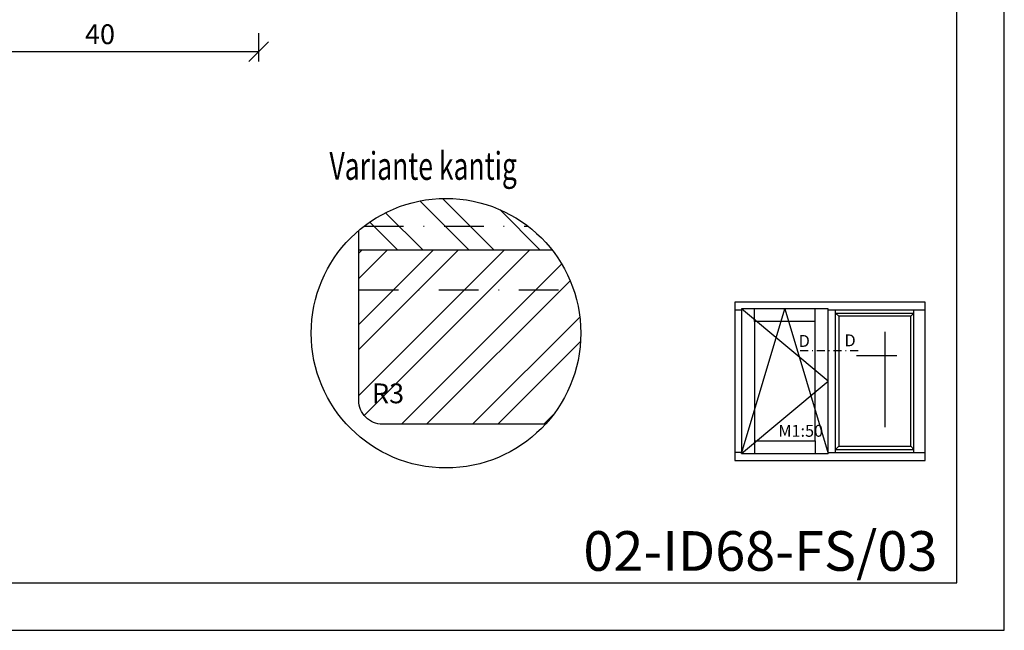
# Model space of a CAD drawing. Units: millimetres. Extents: x 0 to 997, y -269 to 191.
# Drawn here: x 523 to 647, y -19 to 58 of the extents above; entities that cross this region are included whole.
import ezdxf

# ---------------------------------------------------------------- set-up
doc = ezdxf.new("R2010")
doc.units = ezdxf.units.MM
doc.header["$LTSCALE"] = 10
doc.linetypes.add('STRICHPUNKT', pattern=[1, 0.5, -0.25, 0, -0.25])
for name, color, linetype in [('Bemaßung', 1, 'Continuous'), ('Flügelrahmen', 84, 'Continuous'), ('Schlitz-Zapfen', 253, 'STRICHPUNKT'), ('Schraffur', 251, 'Continuous')]:
    doc.layers.add(name, color=color, linetype=linetype)
doc.styles.add('RomanS', font='romans.shx', dxfattribs={"width": 0.7})
doc.dimstyles.new('IDEAL Holz', dxfattribs={"dimtxt": 2.5, "dimasz": 2.5, "dimexe": 1.25, "dimexo": 0.625, "dimtad": 1, "dimtxsty": 'RomanS', "dimblk": 'OBLIQUE', "dimcen": 2.5, "dimadec": 0, "dimazin": 0, "dimtfac": 1, "dimtmove": 0, "dimatfit": 3, "dimldrblk": 'OBLIQUE', "dimfxl": 1, "dimarcsym": 0})

# ---------------------------------------------------------------- blocks, each defined once
blk = doc.blocks.new('_Oblique')
at = {"color": 0, "linetype": 'ByBlock', "lineweight": -2}
blk.add_line((-0.5, -0.5), (0.5, 0.5), dxfattribs=at)
blk = doc.blocks.new('*D57')
at = {"layer": 'Bemaßung', "color": 0, "lineweight": -2}
for p, q in [((552.9661259436277, 56.2772360414132), (552.9661259436277, 52.69611377305938)), ((512.9661259436272, 54.57111377305938), (512.9661259436272, 55.19611377305938)), ((512.9661259436272, 53.94611377305938), (552.9661259436277, 53.94611377305938))]:
    blk.add_line(p, q, dxfattribs=at)
at = {"layer": 'Defpoints', "color": 0}
for p in [(552.9661259436277, 56.9022360414132), (512.9661259436272, 53.94611377305938), (552.9661259436277, 53.94611377305938)]:
    blk.add_point(p, dxfattribs=at)
at = {"layer": 'Bemaßung', "color": 0, "lineweight": -2, "xscale": 2.5, "yscale": 2.5, "zscale": 2.5, "rotation": 180}
blk.add_blockref('_Oblique', (512.9661259436272, 53.94611377305938), dxfattribs=at)
at = {"layer": 'Bemaßung', "color": 0, "lineweight": -2, "xscale": 2.5, "yscale": 2.5, "zscale": 2.5}
blk.add_blockref('_Oblique', (552.9661259436277, 53.94611377305938), dxfattribs=at)
at = {"layer": 'Bemaßung', "color": 0, "insert": (532.9661259436274, 55.82111377305938), "char_height": 2.5, "attachment_point": 5, "style": 'RomanS'}
blk.add_mtext('40', dxfattribs=at)
blk = doc.blocks.new('I-Pfosten FIB ID')
for p, q in [((-28, 19), (-27.12, 19)), ((-16.23000000000002, 10), (-27.12, 19.12)), ((-27.12, 0.88), (-21.67500000000001, 19.12)), ((-25.52, 17.52), (-25.52, 19.12)), ((-21.67500000000001, 19.12), (-16.23000000000002, 0.88)), ((-17.83000000000002, 17.52), (-17.83000000000002, 19.12)), ((-16.23000000000002, 19), (-4, 19)), ((-15.27000000000002, 1), (-15.27000000000002, 19)), ((-5.4, 1), (-5.4, 19)), ((-14.87000000000002, 18.19999999999999), (-15.27000000000002, 18.59999999999999)), ((-15.27000000000002, 18.59999999999999), (-5.4, 18.59999999999999)), ((-5.799999999999998, 18.19999999999999), (-5.4, 18.59999999999999)), ((-9.058092852252448, 16.23461797130243), (-9.058092852252448, 4.211469785206761)), ((-7.533565822845102, 13.22883089730904), (-12.62869564865006, 13.22883089730904)), ((-27.12, 0.88), (-16.23000000000002, 10)), ((-25.52, 2.479999999999999), (-25.52, 0.88)), ((-17.83000000000002, 2.479999999999999), (-17.83000000000002, 0.88)), ((-15.27000000000002, 1.399999999999999), (-14.87000000000002, 1.8)), ((-15.27000000000002, 1.399999999999999), (-5.4, 1.399999999999999)), ((-5.4, 1.399999999999999), (-5.799999999999998, 1.8)), ((-27.12, 1), (-28, 1)), ((-16.23000000000002, 1), (-4, 1))]:
    blk.add_line(p, q)
for points in [[(-28, 0), (-4, 0), (-4, 20), (-28, 20)], [(-16.23000000000002, 19.12), (-27.12, 19.12), (-27.12, 0.88), (-16.23000000000002, 0.88)], [(-17.83000000000002, 17.52), (-25.52, 17.52), (-25.52, 2.479999999999999), (-17.83000000000002, 2.479999999999999)], [(-14.87000000000002, 1.8), (-5.799999999999998, 1.8), (-5.799999999999998, 18.19999999999999), (-14.87000000000002, 18.19999999999999)]]:
    blk.add_lwpolyline(points, close=True)
at = {"insert": (-22.49311500512067, 4.500910186785858), "char_height": 1.5, "width": 18.74045823417145, "attachment_point": 1, "style": 'RomanS'}
blk.add_mtext('M1:50', dxfattribs=at)

msp = doc.modelspace()

# ---------------------------------------------------------------- hatches: boundary and pattern name
at = {"layer": 'Schraffur'}
h = msp.add_hatch(dxfattribs=at)
h.set_pattern_fill('STEEL', color=84, scale=2, angle=90, style=0)
h.set_pattern_definition([(135, (-1650, 250), (-4.490128060534575, -4.490128060534575), []), (135, (-1653.175, 250), (-4.490128060534575, -4.490128060534575), [])])
h.paths.add_polyline_path([(589.9549064728207, 28.94742390636194, 0.4249947128297406), (565.5988764304652, 31.39146923217164), (565.5988764304651, 28.94742390636194)])
h = msp.add_hatch(dxfattribs=at)
h.set_pattern_fill('STEEL', color=84, scale=2, style=0)
h.set_pattern_definition([(45, (0, 250), (-4.490128060534575, 4.490128060534575), []), (45, (0, 253.175), (-4.490128060534575, 4.490128060534575), [])])
h.paths.add_polyline_path([(568.5988764304637, 6.947423906361932, -0.4142135623731268), (565.5988764304637, 9.947423906360882), (565.5988764304652, 28.94742390636194), (589.9549064728197, 28.94742390636194, -0.3674725862181259), (589.1348536806257, 6.947423906361932)])
h.paths.add_polyline_path([(567.8588642597635, 12.7107629944999), (571.9421975930973, 12.7107629944999), (571.9421975930973, 8.960762994500016), (567.8588642597635, 8.960762994500016)], flags=24)

# ---------------------------------------------------------------- linework, layer by layer
at = {"linetype": 'STRICHPUNKT', "ltscale": 0.2}
msp.add_line((621.2567777039462, 16.24139860437759), (628.7432222960537, 16.24139860437759), dxfattribs=at)
for points in [[(350, 190.943864450438), (350, -19.05613554956198), (647, -19.05613554956221), (647, 190.9438644504379)], [(355.9999999999992, -13.0561355495617), (641, -13.0561355495617), (641, 184.9438644504379), (355.9999999999992, 184.9438644504379)]]:
    msp.add_lwpolyline(points, close=True)
msp.add_circle((576.5988764304652, 18.42998783535591), 17)
at = {"layer": 'Flügelrahmen'}
msp.add_lwpolyline([(589.1348536806257, 6.947423906361932), (568.5988764304637, 6.947423906361932, -0.4142135623731294), (565.5988764304637, 9.947423906360882), (565.5988764304652, 31.39146923217083)], format="xyb", dxfattribs=at)
at = {"layer": 'Schlitz-Zapfen'}
for p, q in [((566.248340377113, 31.91577307049309), (586.9494124838179, 31.91577307049309)), ((565.5988764304652, 23.91577307049283), (592.6894376498252, 23.91577307049283))]:
    msp.add_line(p, q, dxfattribs=at)
at = {"layer": 'Schraffur', "color": 84}
msp.add_line((565.5988764304652, 28.94742390636194), (589.9549064728197, 28.94742390636194), dxfattribs=at)

# ---------------------------------------------------------------- block references
msp.add_blockref('I-Pfosten FIB ID', (641, 2.362698980271173))

# ---------------------------------------------------------------- texts
at = {"style": 'RomanS', "width": 0.7}
msp.add_text('Variante kantig', height=3.5, dxfattribs=at).set_placement((561.903499691572, 37.77737158877182))
at = {"char_height": 1.5, "width": 1.84181877992887, "style": 'RomanS'}
for insert, attachment_point in [((622.4790679758382, 18.2027088353737), 3), ((626.851166843074, 18.2747771999054), 1)]:
    msp.add_mtext('D', dxfattribs=dict(at, insert=insert, attachment_point=attachment_point))
at = {"insert": (593.9183024902559, -6.5472096505307), "char_height": 5, "width": 44.56825787201046, "attachment_point": 1}
msp.add_mtext('{\\fArial|b0|i0|c0|p34;02-ID68-FS/03}', dxfattribs=at)
at = {"layer": 'Bemaßung', "insert": (571.3171975930971, 12.08576299450001), "char_height": 2.5, "width": 3.427360604156087, "attachment_point": 3, "style": 'RomanS'}
msp.add_mtext('R3', dxfattribs=at)

# ---------------------------------------------------------------- dimensions: what is measured, and where the dimension line sits
at = {"layer": 'Bemaßung'}
dim = msp.add_linear_dim(base=(552.9661259436277, 53.94611377305938), p1=(512.9661259436272, 53.94611377305938), p2=(552.9661259436277, 56.9022360414132), dimstyle='IDEAL Holz', dxfattribs=at)
dim.commit()
dim.dimension.update_dxf_attribs({"geometry": '*D57', "text_midpoint": (532.9661259436274, 55.82111377305938)})

doc.saveas('drawing.dxf')
